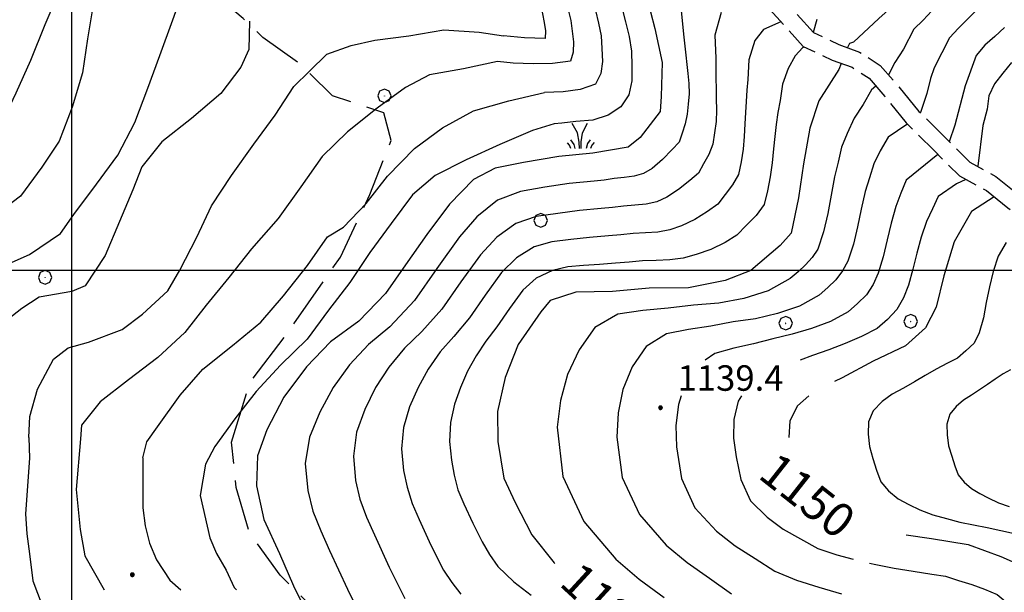
# Model space of a CAD drawing. Extents: x 2597817 to 2602641, y 4446991 to 4450449.
# Drawn here: x 2597985 to 2598275, y 4449905 to 4450074 of the extents above; entities that cross this region are included whole.
import ezdxf

# ---------------------------------------------------------------- set-up
doc = ezdxf.new("R2010")
doc.units = 0
doc.header["$LTSCALE"] = 5
doc.header["$MEASUREMENT"] = 0
doc.linetypes.add('102', pattern=[2.5, 2, -0.5])
doc.linetypes.add('103', pattern=[4, 3, -1])
for name, color, linetype in [('10200000', 2, '102'), ('10300000', 4, '103'), ('70400000', 1, 'Continuous'), ('72900000', 1, 'Continuous'), ('80100000', 13, 'Continuous'), ('80200000', 1, 'Continuous'), ('80400000', 1, 'Continuous'), ('A0130000', 4, 'Continuous'), ('A0140000', 2, 'Continuous'), ('CORNICE', 1, 'Continuous')]:
    doc.layers.add(name, color=color, linetype=linetype)
doc.styles.get("Standard").update_dxf_attribs({"font": 'romans.shx'})

# ---------------------------------------------------------------- blocks, each defined once
blk = doc.blocks.new('CERCHIO5')
at = {"linetype": 'Continuous'}
for p, q in [((-0.2, 0.06), (-0.21, 0)), ((-0.21, 0), (-0.2, -0.06)), ((0, -0.2), (-0.21, 0)), ((-0.21, 0), (0, 0)), ((-0.2, -0.06), (0.02, 0.2)), ((-0.17, 0.12), (-0.2, 0.06)), ((0.16, -0.12), (-0.2, 0.06)), ((-0.2, 0.06), (0.19, -0.06)), ((-0.15, 0.09), (-0.18, 0.06)), ((-0.17, 0.09), (-0.18, 0.09)), ((-0.18, 0.09), (-0.09, 0.06)), ((-0.18, 0.06), (-0.18, 0.03)), ((-0.18, 0.03), (-0.18, 0.01)), ((-0.18, 0.01), (-0.18, -0.05)), ((-0.17, -0.12), (0.09, 0.18)), ((-0.12, 0.17), (-0.17, 0.12)), ((0.19, -0.06), (-0.17, 0.12)), ((-0.17, 0.12), (0, 0)), ((-0.17, 0.02), (-0.08, 0.11)), ((-0.15, 0.09), (-0.17, 0.09)), ((-0.16, 0.05), (-0.17, 0)), ((-0.12, -0.02), (-0.17, 0.02)), ((0, 0), (-0.17, -0.12)), ((-0.17, 0), (-0.16, -0.08)), ((-0.07, 0.16), (-0.16, 0.05)), ((-0.14, 0.05), (-0.16, -0.02)), ((-0.14, 0.11), (-0.15, 0.09)), ((-0.13, 0.02), (-0.15, 0.09)), ((-0.09, 0.06), (-0.14, 0.14)), ((-0.14, 0.14), (0, 0.07)), ((-0.1, 0.12), (-0.14, 0.11)), ((-0.13, 0.09), (-0.14, 0)), ((-0.08, 0.08), (-0.14, 0.05)), ((-0.14, 0), (-0.12, -0.07)), ((-0.07, 0.16), (-0.13, 0.09)), ((-0.13, 0.09), (-0.12, 0.11)), ((-0.11, -0.01), (-0.13, 0.09)), ((-0.09, -0.03), (-0.13, 0.02)), ((-0.07, 0.19), (-0.12, 0.17)), ((0.06, 0.19), (-0.12, -0.16)), ((-0.12, -0.16), (-0.07, 0.19)), ((0, -0.2), (-0.12, 0.17)), ((-0.12, 0.17), (0.16, -0.12)), ((-0.12, 0.11), (-0.11, 0.14)), ((-0.08, 0.05), (-0.12, -0.02)), ((-0.11, 0.14), (-0.1, 0.18)), ((-0.1, 0.18), (-0.08, 0.17)), ((-0.07, 0.16), (-0.1, 0.12)), ((-0.08, 0.17), (-0.03, 0.18)), ((-0.02, 0.15), (-0.08, 0.05)), ((-0.05, 0.13), (-0.08, 0.08)), ((-0.08, 0.11), (0.01, 0.1)), ((0, 0.2), (-0.07, 0.19)), ((0.02, 0.2), (-0.07, 0.16)), ((-0.07, 0.19), (0.12, -0.16)), ((-0.03, 0.18), (-0.07, 0.16)), ((0, 0.15), (-0.07, 0.16)), ((-0.05, 0.06), (-0.07, -0.01)), ((-0.07, -0.18), (0.04, 0.01)), ((0.01, 0.15), (-0.05, 0.11)), ((-0.04, 0.12), (-0.05, 0.13)), ((-0.05, 0.11), (-0.05, 0.06)), ((-0.02, 0.1), (-0.05, 0.06)), ((-0.05, 0.06), (-0.02, 0.1)), ((-0.03, 0.18), (-0.04, 0.12)), ((0.01, 0.19), (-0.03, 0.18)), ((0, 0.17), (-0.03, 0.18)), ((-0.03, 0.18), (0.01, 0.15)), ((0.01, 0.05), (-0.03, -0.02)), ((0.06, 0.13), (-0.02, 0.15)), ((-0.02, 0.1), (0.03, 0.11)), ((0.07, 0.09), (-0.02, 0.1)), ((0, 0), (0, 0.2)), ((0.06, 0.19), (0, 0.2)), ((0, 0.07), (0.04, 0.2)), ((0, 0), (0.06, 0.19)), ((0.12, 0.17), (0, -0.2)), ((0.04, 0.16), (0, 0.17)), ((0.06, 0.14), (0, 0.15)), ((0.07, 0.05), (0, -0.04)), ((0, 0), (0.2, 0)), ((0, 0), (0, -0.2)), ((0.03, 0.11), (0.01, 0.19)), ((0.01, 0.1), (0.07, 0.05)), ((0.07, 0.04), (0.01, 0.05)), ((0.15, 0.14), (0.03, 0.07)), ((0.03, 0.11), (0.09, 0.09)), ((0.07, -0.09), (0.03, 0.11)), ((0.03, 0.07), (0.19, 0.06)), ((0.03, -0.08), (0.08, 0.07)), ((0.04, 0.2), (0.07, 0.1)), ((0.09, 0.18), (0.04, -0.2)), ((0.11, 0.14), (0.04, 0.16)), ((0.04, 0.01), (0.15, 0.14)), ((0.05, -0.06), (0.11, 0.03)), ((0.12, 0.17), (0.06, 0.19)), ((0.06, -0.19), (0.12, 0.17)), ((0.12, 0.12), (0.06, 0.14)), ((0.08, 0.07), (0.06, 0.13)), ((0.16, 0.12), (0.06, -0.19)), ((0.07, 0.1), (0.08, 0.18)), ((0.12, 0.04), (0.07, 0.09)), ((0.07, -0.02), (0.07, 0.04)), ((0.08, 0.18), (0.2, -0.03)), ((0.09, 0.09), (0.12, 0.05)), ((0.14, 0.07), (0.1, -0.08)), ((0.16, 0.11), (0.11, 0.14)), ((0.11, 0.03), (0.14, 0.1)), ((0.16, 0.12), (0.12, 0.17)), ((0.12, -0.16), (0.16, 0.12)), ((0.16, 0.06), (0.12, 0.12)), ((0.12, 0.05), (0.12, 0.05)), ((0.12, 0.05), (0.13, -0.03)), ((0.12, -0.06), (0.12, 0.04)), ((0.13, -0.07), (0.16, 0)), ((0.14, 0.1), (0.14, 0.07)), ((0.19, 0.06), (0.16, 0.12)), ((0.17, 0.06), (0.16, 0.11)), ((0.16, 0.04), (0.16, 0.06)), ((0.16, 0), (0.16, 0.04)), ((0.19, 0.06), (0.17, -0.1)), ((0.18, -0.01), (0.17, 0.06)), ((0.2, 0), (0.19, 0.06)), ((0.19, -0.06), (0.2, 0)), ((-0.2, -0.06), (-0.17, -0.12)), ((0.17, -0.1), (-0.2, -0.06)), ((-0.18, -0.05), (-0.16, -0.1)), ((-0.17, -0.12), (-0.12, -0.16)), ((-0.16, -0.02), (-0.12, -0.04)), ((-0.15, -0.04), (-0.16, -0.11)), ((-0.16, -0.08), (-0.13, -0.13)), ((-0.16, -0.1), (-0.12, -0.15)), ((-0.16, -0.11), (-0.11, -0.13)), ((-0.12, -0.02), (-0.15, -0.04)), ((-0.13, -0.06), (-0.11, -0.02)), ((-0.1, -0.08), (-0.13, -0.06)), ((-0.13, -0.13), (-0.06, -0.15)), ((-0.11, -0.02), (-0.12, -0.02)), ((-0.12, -0.04), (-0.08, -0.02)), ((-0.12, -0.07), (-0.09, -0.09)), ((-0.12, -0.15), (-0.06, -0.16)), ((-0.12, -0.16), (-0.07, -0.19)), ((-0.1, -0.08), (-0.11, -0.01)), ((-0.11, -0.13), (-0.09, -0.16)), ((-0.06, -0.04), (-0.1, -0.1)), ((0, -0.09), (-0.1, -0.08)), ((-0.08, -0.14), (-0.1, -0.08)), ((-0.1, -0.1), (0.03, -0.13)), ((-0.05, -0.07), (-0.09, -0.03)), ((-0.09, -0.18), (-0.05, -0.07)), ((-0.09, -0.09), (-0.03, -0.13)), ((-0.09, -0.16), (-0.09, -0.18)), ((-0.03, -0.15), (-0.08, -0.14)), ((-0.07, -0.01), (-0.04, -0.05)), ((0.04, -0.2), (-0.07, -0.18)), ((-0.07, -0.19), (0, -0.2)), ((0.1, -0.08), (-0.06, -0.04)), ((-0.06, -0.15), (0.01, -0.16)), ((-0.06, -0.16), (-0.03, -0.19)), ((0, -0.04), (-0.05, -0.07)), ((0.05, -0.06), (-0.05, -0.07)), ((-0.05, -0.07), (0.05, -0.06)), ((-0.05, -0.07), (-0.05, -0.18)), ((-0.05, -0.18), (0.03, -0.08)), ((-0.04, -0.05), (0.01, -0.06)), ((-0.03, -0.02), (0.02, -0.05)), ((-0.03, -0.13), (0.05, -0.13)), ((0.05, -0.13), (-0.03, -0.15)), ((-0.03, -0.19), (0.04, -0.18)), ((0.14, -0.11), (0, -0.09)), ((0, -0.2), (0.06, -0.19)), ((0.01, -0.06), (0.05, -0.06)), ((0.01, -0.16), (0.04, -0.15)), ((0.02, -0.05), (0.07, -0.07)), ((0.03, -0.13), (0.07, -0.09)), ((0.13, -0.03), (0.04, -0.05)), ((0.04, -0.05), (0.05, -0.13)), ((0.04, -0.15), (0.1, -0.13)), ((0.04, -0.18), (0.06, -0.18)), ((0.05, -0.06), (0.07, -0.02)), ((0.13, -0.03), (0.05, -0.06)), ((0.05, -0.13), (0.11, -0.11)), ((0.06, -0.19), (0.12, -0.16)), ((0.06, -0.18), (0.09, -0.16)), ((0.07, -0.07), (0.15, -0.08)), ((0.09, -0.16), (0.12, -0.15)), ((0.1, -0.13), (0.13, -0.07)), ((0.11, -0.11), (0.12, -0.06)), ((0.12, -0.15), (0.14, -0.11)), ((0.12, -0.16), (0.16, -0.12)), ((0.2, -0.03), (0.13, -0.03)), ((0.15, -0.08), (0.18, -0.07)), ((0.16, -0.12), (0.19, -0.06)), ((0.18, -0.07), (0.18, -0.01))]:
    blk.add_line(p, q, dxfattribs=at)
blk = doc.blocks.new('CERCHIO1')
at = {"linetype": 'Continuous'}
for p, q in [((-0.28, 0.28), (-0.397, -0.002)), ((0.003, 0.398), (-0.28, 0.28)), ((0, 0), (-0.002, -0.003)), ((0.002, 0.002), (0, 0)), ((0.005, 0.003), (0.002, 0.002)), ((0.286, 0.28), (0.003, 0.398)), ((0.009, 0.003), (0.005, 0.003)), ((0.011, 0.001), (0.009, 0.003)), ((0.013, -0.001), (0.011, 0.001)), ((0.403, -0.002), (0.286, 0.28)), ((-0.397, -0.002), (-0.28, -0.285)), ((-0.28, -0.285), (0.003, -0.402)), ((-0.002, -0.003), (-0.002, -0.006)), ((-0.002, -0.006), (0, -0.009)), ((0, -0.009), (0.002, -0.011)), ((0.002, -0.011), (0.005, -0.013)), ((0.003, -0.402), (0.286, -0.285)), ((0.005, -0.013), (0.009, -0.012)), ((0.009, -0.012), (0.011, -0.011)), ((0.011, -0.011), (0.013, -0.008)), ((0.014, -0.005), (0.013, -0.001)), ((0.013, -0.008), (0.014, -0.005)), ((0.286, -0.285), (0.403, -0.002))]:
    blk.add_line(p, q, dxfattribs=at)
blk = doc.blocks.new('MACCHIA')
at = {"linetype": 'Continuous'}
for p, q in [((-0.163, 0.941), (-0.469, 1.482)), ((0.404, 1.488), (0.123, 0.925)), ((-0.053, 0.384), (-0.163, 0.941)), ((0.123, 0.925), (0.039, 0.406)), ((-0.628, 0.204), (-0.755, 0.34)), ((-0.563, 0.014), (-0.628, 0.204)), ((-0.363, 0.258), (-0.563, 0.529)), ((-0.305, 0.014), (-0.363, 0.258)), ((-0.047, 0.014), (-0.053, 0.384)), ((0.039, 0.406), (0.044, 0.018)), ((0.419, 0.308), (0.34, 0.018)), ((0.589, 0.52), (0.419, 0.308)), ((0.685, 0.209), (0.599, 0.018)), ((0.822, 0.373), (0.685, 0.209))]:
    blk.add_line(p, q, dxfattribs=at)

msp = doc.modelspace()

# ---------------------------------------------------------------- linework, layer by layer
at = {"layer": '10200000', "linetype": '102', "flags": 128}
for points in [[(2598005.61, 4450249.14), (2598010.62, 4450246.9), (2598023.64, 4450239.58), (2598033, 4450230.95), (2598041.71, 4450220.68), (2598052.42, 4450208.02), (2598059.25, 4450199.62), (2598065.2, 4450194.85), (2598074.68, 4450193.7), (2598084.21, 4450191.59), (2598093.79, 4450182.29), (2598100.59, 4450175.21), (2598102.67, 4450170.93), (2598102.61, 4450158.66), (2598104.11, 4450148.58), (2598105.09, 4450141.72), (2598110.26, 4450142.95), (2598119.02, 4450147.26), (2598126.88, 4450148.16), (2598133.2, 4450145.9), (2598142.73, 4450139.82), (2598149.6, 4450136.84), (2598158.95, 4450133.49), (2598169.45, 4450127.11), (2598175.33, 4450119.92), (2598178.01, 4450113), (2598178.11, 4450106.05), (2598182.96, 4450099.59), (2598195.16, 4450091.49), (2598209.05, 4450080.29), (2598218.37, 4450069.92), (2598225.87, 4450066.42), (2598232, 4450064.16), (2598238.07, 4450060.24), (2598243.21, 4450054.3), (2598249.44, 4450046.7), (2598257.47, 4450038.68), (2598264.4, 4450031.73), (2598272.11, 4450027.57), (2598278.73, 4450022.29), (2598283.45, 4450018.75), (2598288.87, 4450016.96), (2598297.79, 4450015.32), (2598305.11, 4450014.48), (2598314.7, 4450010.81), (2598322.01, 4450007.29), (2598327.71, 4450005.41), (2598339.7, 4450002.71), (2598354.01, 4450002.69), (2598369.71, 4450000.85), (2598386.61, 4449999.05), (2598402.71, 4449997.68), (2598414.79, 4449995.54), (2598422.2, 4449993.92), (2598427.51, 4449990.21), (2598429.78, 4449981.91), (2598429.6, 4449977.4)], [(2597993.2, 4450249.01), (2597994.8, 4450248.52), (2598008.36, 4450242.43), (2598020.68, 4450235.5), (2598029.39, 4450227.48), (2598037.89, 4450217.45), (2598048.58, 4450204.82), (2598055.71, 4450196.06), (2598063.18, 4450190.06), (2598073.84, 4450188.76), (2598081.74, 4450187.02), (2598090.24, 4450178.76), (2598096.44, 4450172.32), (2598097.66, 4450169.79), (2598097.61, 4450158.3), (2598099.16, 4450147.85), (2598100.71, 4450137.02), (2598105.14, 4450136.6), (2598111.97, 4450138.22), (2598120.45, 4450142.39), (2598126.29, 4450143.06), (2598130.99, 4450141.38), (2598140.38, 4450135.39), (2598147.76, 4450132.19), (2598156.79, 4450128.95), (2598166.12, 4450123.28), (2598170.95, 4450117.37), (2598173.02, 4450112.03), (2598173.14, 4450104.35), (2598179.48, 4450095.9), (2598192.2, 4450087.45), (2598205.6, 4450076.65), (2598215.33, 4450065.82), (2598223.94, 4450061.8), (2598229.76, 4450059.66), (2598234.76, 4450056.43), (2598239.39, 4450051.08), (2598245.73, 4450043.34), (2598253.93, 4450035.14), (2598261.38, 4450027.68), (2598269.34, 4450023.38), (2598275.67, 4450018.34), (2598281.11, 4450014.26), (2598287.63, 4450012.11), (2598297.05, 4450010.37), (2598303.92, 4450009.59), (2598312.72, 4450006.22), (2598320.13, 4450002.64), (2598326.38, 4450000.58), (2598339.14, 4449997.71), (2598353.72, 4449997.69), (2598369.16, 4449995.88), (2598386.13, 4449994.07), (2598402.06, 4449992.71), (2598413.82, 4449990.63), (2598420.16, 4449989.25), (2598423.16, 4449987.15), (2598424.76, 4449981.33), (2598424.6, 4449977.61)]]:
    msp.add_lwpolyline(points, dxfattribs=at)
at = {"layer": '10300000', "linetype": '103', "flags": 128}
for points in [[(2598047.05, 4449949.35), (2598052.48, 4449966.89), (2598062.83, 4449980.45), (2598079.14, 4450003.83), (2598087.8, 4450022.23), (2598094.06, 4450038.16), (2598091.91, 4450046.25), (2598076.81, 4450051.3), (2598066.93, 4450060.9), (2598056.26, 4450068.46), (2598050.49, 4450074.06), (2598041.03, 4450082.04), (2598043, 4450086.54), (2598053.1, 4450089.53), (2598062.81, 4450092.51), (2598072.02, 4450100.77), (2598086.49, 4450110.73), (2598094.94, 4450116.13), (2598096.75, 4450116.76), (2598099.23, 4450127.97), (2598100.71, 4450137.02)], [(2597973.46, 4449332.57), (2597977.23, 4449330.81), (2597979.45, 4449323.37), (2597977.18, 4449312.46), (2597974.87, 4449303.82), (2597974.51, 4449295.04), (2597976.46, 4449284.03), (2597986.76, 4449257.05), (2597997.93, 4449237.57), (2598005.86, 4449228.59), (2598012.55, 4449226.25), (2598019.04, 4449226.67), (2598020.1, 4449232.04), (2598015.53, 4449244.81), (2598013.41, 4449256.31), (2598013.94, 4449264.6), (2598020.02, 4449270.7), (2598030.53, 4449273.78), (2598046.21, 4449279.21), (2598061.56, 4449284.3), (2598080.27, 4449292.86), (2598096.08, 4449300.24), (2598107.98, 4449308.21), (2598117.25, 4449318.75), (2598124.09, 4449328.27), (2598125.91, 4449337.06), (2598119.46, 4449345.09), (2598112.87, 4449351.65), (2598110.15, 4449359.9), (2598113.73, 4449370.51), (2598119.87, 4449383.59), (2598126.44, 4449389.37), (2598132.04, 4449395.14), (2598138.41, 4449414.72), (2598137.42, 4449426.73), (2598137.87, 4449440.54), (2598145.25, 4449457.38), (2598153.95, 4449473.75), (2598163.89, 4449493.38), (2598170.34, 4449507.61), (2598176.72, 4449515.66), (2598183.76, 4449522.26), (2598191.65, 4449527.41), (2598201.14, 4449533.4), (2598207.55, 4449539.5), (2598213.61, 4449547.23), (2598221.89, 4449558.55), (2598231.52, 4449577.37), (2598240.32, 4449596.99), (2598244.67, 4449610.86), (2598248.96, 4449627.98), (2598255.45, 4449639.61), (2598263.41, 4449650.28), (2598272.34, 4449661.95), (2598271.51, 4449673.63), (2598265.9, 4449701.64), (2598261.65, 4449714.98), (2598252.89, 4449730.28), (2598247.81, 4449744.42), (2598242.7, 4449760.99), (2598240.13, 4449769.48), (2598227.38, 4449780.66), (2598215.83, 4449793.08), (2598206.22, 4449811.21), (2598204.43, 4449822.96), (2598202.24, 4449833.48), (2598199.73, 4449838.72), (2598184.66, 4449841.75), (2598172.42, 4449846.04), (2598157.34, 4449849.87), (2598142.67, 4449853.31), (2598134.92, 4449855.23), (2598120.97, 4449865.58), (2598105, 4449874.68), (2598084.48, 4449889), (2598070.09, 4449901.37), (2598061.43, 4449910.18), (2598052.32, 4449922.63), (2598048.46, 4449935.97), (2598047.05, 4449949.35)]]:
    msp.add_lwpolyline(points, dxfattribs=at)
at = {"layer": '80100000', "linetype": 'Continuous', "flags": 128}
for points in [[(2598276.11, 4450125), (2598271.45, 4450115.73), (2598265.17, 4450107.23), (2598258.51, 4450097.93), (2598251.84, 4450089.04), (2598245.16, 4450080.93), (2598237.66, 4450074.02), (2598230.16, 4450067.11), (2598228.96, 4450066.7), (2598228.46, 4450065.46)], [(2598169.15, 4450081.01), (2598171.69, 4450071.05), (2598173.84, 4450061.08), (2598173.59, 4450051.08), (2598173.25, 4450046.67), (2598167.37, 4450038.99), (2598163.81, 4450036.13), (2598153.43, 4450034.38), (2598143.44, 4450033.43), (2598133.07, 4450031.68), (2598124.69, 4450029.96), (2598118.34, 4450026.66), (2598111.25, 4450019.36), (2598104.58, 4450010.46), (2598098.31, 4450001.56), (2598092.43, 4449993.08), (2598084.55, 4449984.96), (2598076.24, 4449978.83), (2598069.15, 4449971.53), (2598062.48, 4449962.63), (2598057.42, 4449952.96), (2598054.73, 4449945.32), (2598054.46, 4449936.51), (2598056.61, 4449926.54), (2598061.16, 4449916.61), (2598065.3, 4449907.07), (2598068.6, 4449900.31)], [(2598052.38, 4450073.22), (2598052.17, 4450064.89), (2598049.85, 4450059.66), (2598043.96, 4450051.97), (2598035.27, 4450044.64), (2598026.57, 4450037.71), (2598020.68, 4450030.42), (2598017.98, 4450023.58), (2598014.11, 4450014.32), (2598009.86, 4450004.26), (2598003.99, 4449995.37), (2598000.01, 4449993.71), (2597990.44, 4449991.97), (2597985.29, 4449988.7), (2597976.98, 4449982.17), (2597971.5, 4449974.09), (2597970.39, 4449968.07), (2597970.55, 4449956.88), (2597970.71, 4449946.48), (2597970.06, 4449936.07), (2597969.01, 4449925.65), (2597969.98, 4449914.06), (2597973.3, 4449906.11), (2597978.17, 4449901.38)], [(2598226.59, 4450060.83), (2598225.88, 4450059.05), (2598220.01, 4450049.76), (2598217.33, 4450041.72), (2598215.48, 4450031.29), (2598214.03, 4450021.27), (2598211.79, 4450010.84), (2598208.64, 4450007.19), (2598199.94, 4449999.86), (2598192.39, 4449996.95), (2598181.62, 4449994.79), (2598170.02, 4449994.62), (2598159.23, 4449993.66), (2598148.43, 4449993.5), (2598140.87, 4449990.99), (2598138.12, 4449987.75), (2598131.46, 4449978.05), (2598127.6, 4449968.39), (2598125.35, 4449958.36), (2598125.48, 4449949.56), (2598127.24, 4449938.78), (2598130.54, 4449931.63), (2598135.48, 4449922.1), (2598142.01, 4449913.8), (2598142.15, 4449913.67)], [(2598271.61, 4450021.57), (2598271.58, 4450021.53), (2598264.9, 4450017.22), (2598259.83, 4450008.34), (2598256.77, 4449998.3), (2598254.51, 4449989.06), (2598251.4, 4449983.02), (2598245.48, 4449977.73), (2598235.94, 4449973.19), (2598226.81, 4449968.25), (2598224.64, 4449967.23)], [(2598217.07, 4449962.97), (2598213.73, 4449960.06), (2598211.4, 4449955.62), (2598211.17, 4449950.73)], [(2598245.71, 4449922.06), (2598253.11, 4449921.04), (2598263.94, 4449919.2), (2598273.59, 4449915.74), (2598280.44, 4449912.64)]]:
    msp.add_lwpolyline(points, dxfattribs=at)
at = {"layer": '80200000', "linetype": 'Continuous', "flags": 128}
for points in [[(2598141.46, 4450134.92), (2598141.17, 4450134.46), (2598139.74, 4450130.28), (2598137.5, 4450126.62), (2598135.54, 4450122.62), (2598133.75, 4450118.54), (2598132.1, 4450114.79), (2598131.16, 4450110.85), (2598131.07, 4450099.38), (2598132.09, 4450094.68), (2598133.88, 4450090.12), (2598135.58, 4450085.53), (2598136.42, 4450083.02), (2598137.24, 4450080.5), (2598138, 4450077.98), (2598138.58, 4450075.44), (2598139.14, 4450072.9), (2598139.49, 4450070.43), (2598139.39, 4450068.16), (2598133.37, 4450068.33), (2598127.17, 4450068.94)], [(2598153.88, 4450130), (2598149.47, 4450123.32), (2598146.88, 4450120.16), (2598144.95, 4450116.28), (2598143.28, 4450112.27), (2598141.83, 4450108.75), (2598140.89, 4450105.08), (2598140.7, 4450095.75), (2598141.37, 4450091.35), (2598142.89, 4450087.09), (2598144.38, 4450082.79), (2598145.31, 4450079.69), (2598146.19, 4450076.58), (2598146.95, 4450073.46), (2598147.35, 4450070.31), (2598147.73, 4450067.15), (2598147.67, 4450064.14), (2598146.83, 4450061.45), (2598141.55, 4450060.74), (2598135.92, 4450060.67), (2598129.99, 4450060.89)], [(2598166.09, 4450123.3), (2598161.52, 4450119.79), (2598159.2, 4450116.37), (2598156.27, 4450113.7), (2598154.37, 4450109.94), (2598152.82, 4450106), (2598151.55, 4450102.71), (2598150.63, 4450099.32), (2598150.34, 4450092.13), (2598150.64, 4450088.03), (2598151.9, 4450084.05), (2598153.19, 4450080.05), (2598154.2, 4450076.36), (2598155.14, 4450072.66), (2598155.9, 4450068.94), (2598156.13, 4450065.18), (2598156.32, 4450061.41), (2598155.84, 4450057.86), (2598154.27, 4450054.74), (2598149.73, 4450053.15), (2598144.68, 4450052.4), (2598139.22, 4450052.29)], [(2597966.28, 4450027.37), (2597966.45, 4450027.48), (2597972.36, 4450033.56), (2597979.03, 4450042.46), (2597983.69, 4450052.13), (2597987.95, 4450061.8), (2597992.19, 4450072.26), (2597996.83, 4450083.13), (2598001.07, 4450094.39), (2598005.33, 4450103.66), (2598010.79, 4450113.34), (2598015.11, 4450118.28)], [(2598171.9, 4450114.92), (2598165.66, 4450107.24), (2598163.79, 4450103.6), (2598162.36, 4450099.73), (2598161.27, 4450096.67), (2598160.36, 4450093.55), (2598159.97, 4450088.5), (2598159.92, 4450084.71), (2598160.91, 4450081.01), (2598161.99, 4450077.3), (2598163.09, 4450073.03), (2598164.09, 4450068.74), (2598164.86, 4450064.43), (2598164.91, 4450060.05), (2598164.91, 4450055.67), (2598164.02, 4450051.58), (2598161.72, 4450048.04), (2598157.91, 4450045.56), (2598153.43, 4450044.13), (2598148.44, 4450043.7), (2598144.35, 4450043.18), (2598142.09, 4450043.04)], [(2598026.81, 4450107.5), (2598020.57, 4450101.08), (2598011.88, 4450093.75), (2598008.76, 4450088.11), (2598006.49, 4450079.27), (2598004.66, 4450068.04), (2598003.21, 4450058.02), (2598000.15, 4450047.97), (2597996.3, 4450037.92), (2597991.21, 4450030.24), (2597984.94, 4450021.75), (2597977.82, 4450016.44), (2597969.46, 4450013.12), (2597966.43, 4450012.68)], [(2598275.82, 4450102.1), (2598273.84, 4450099.79), (2598271.86, 4450097.48), (2598269.88, 4450095.17), (2598267.88, 4450092.88), (2598265.85, 4450090.62), (2598263.39, 4450087.7), (2598260.94, 4450084.77), (2598258.42, 4450081.9), (2598255.85, 4450079.08), (2598253.29, 4450076.28), (2598250.65, 4450073.56), (2598247.97, 4450070.87), (2598244.95, 4450064.99), (2598242.4, 4450061.1), (2598240.45, 4450057.49)], [(2597966.61, 4449995.4), (2597968.51, 4449996.7), (2597977.26, 4450000.03), (2597987.59, 4450004.59), (2597996.7, 4450010.72), (2598000.62, 4450016.38), (2598007.29, 4450025.28), (2598013.56, 4450033.77), (2598018.62, 4450043.45), (2598022.47, 4450053.5), (2598025.93, 4450063.16), (2598029.78, 4450073.62), (2598033.24, 4450083.27), (2598035.69, 4450087.17)], [(2598276.98, 4450087.44), (2598274.5, 4450085.04), (2598271.85, 4450082.24), (2598269.23, 4450079.42), (2598266.55, 4450076.64), (2598263.82, 4450073.91), (2598261.08, 4450071.21), (2598258.49, 4450068.36), (2598253.98, 4450059.52), (2598252.82, 4450056.36), (2598251.78, 4450051.98), (2598249.93, 4450046.39), (2598249.83, 4450046.3)], [(2598179.4, 4450076.3), (2598180.2, 4450068.53), (2598180.49, 4450065.88), (2598180.8, 4450063.21), (2598181.07, 4450060.53), (2598181.37, 4450057.85), (2598181.68, 4450054.86), (2598181.77, 4450051.87), (2598181.52, 4450048.84), (2598181.24, 4450045.84), (2598180.58, 4450043.03), (2598179.76, 4450040.31), (2598178.9, 4450037.6), (2598176.84, 4450035.46), (2598173.95, 4450032.53), (2598170.88, 4450029.89), (2598168.38, 4450028.4), (2598165.59, 4450027.62), (2598162.64, 4450027.26), (2598159.69, 4450026.9), (2598156.75, 4450026.48), (2598153.79, 4450026.16), (2598146.51, 4450025.48), (2598139.29, 4450024.39), (2598132.1, 4450023.12), (2598125.34, 4450020.59), (2598119.33, 4450015.67), (2598114.19, 4450009.76), (2598107.47, 4450000.49), (2598100.94, 4449991.08), (2598093.66, 4449983.32), (2598087.37, 4449978.12), (2598081.82, 4449972.06), (2598077.02, 4449965.4), (2598073.02, 4449958.22), (2598070.02, 4449950.86), (2598068.77, 4449943.04), (2598069.5, 4449935.12), (2598070.98, 4449929.02), (2598073.4, 4449923.23), (2598075.94, 4449917.48), (2598081.18, 4449906.12), (2598086.72, 4449894.94)], [(2598191.24, 4450075.77), (2598189.37, 4450069.1), (2598189.65, 4450062.32), (2598189.62, 4450059.39), (2598189.68, 4450056.42), (2598189.71, 4450053.44), (2598189.79, 4450050.46), (2598189.86, 4450047.09), (2598189.73, 4450043.72), (2598189.31, 4450040.34), (2598188.79, 4450037), (2598187.55, 4450034.03), (2598186.06, 4450031.26), (2598184.55, 4450028.49), (2598182.02, 4450026.33), (2598178.71, 4450023.7), (2598175.21, 4450021.44), (2598172.27, 4450020.11), (2598169.1, 4450019.41), (2598165.8, 4450019.12), (2598162.5, 4450018.83), (2598159.2, 4450018.44), (2598155.9, 4450018.1), (2598149.48, 4450017.52), (2598143.11, 4450016.69), (2598136.76, 4450015.73), (2598130.74, 4450013.7), (2598125.13, 4450009.64), (2598120.39, 4450004.51), (2598114.62, 4449996.56), (2598109.02, 4449988.49), (2598103.07, 4449981.9), (2598097.95, 4449977), (2598093.39, 4449971.46), (2598089.5, 4449965.42), (2598086.27, 4449958.99), (2598083.86, 4449952.28), (2598082.94, 4449945.21), (2598083.6, 4449938.08), (2598084.87, 4449932.54), (2598086.84, 4449927.25), (2598089.12, 4449922.04), (2598093.48, 4449912.59), (2598098.1, 4449903.29)], [(2598208.82, 4450073.07), (2598203.72, 4450070.77), (2598201.11, 4450067.54), (2598199.33, 4450061.89), (2598199.1, 4450056.12), (2598198.75, 4450052.9), (2598198.56, 4450049.63), (2598198.36, 4450046.35), (2598198.21, 4450043.07), (2598198.04, 4450039.32), (2598197.69, 4450035.57), (2598197.08, 4450031.83), (2598196.35, 4450028.16), (2598194.52, 4450025.04), (2598192.37, 4450022.21), (2598190.2, 4450019.38), (2598187.21, 4450017.2), (2598183.47, 4450014.86), (2598179.54, 4450013), (2598176.16, 4450011.83), (2598172.6, 4450011.19), (2598168.95, 4450010.98), (2598165.3, 4450010.76), (2598161.66, 4450010.4), (2598158.01, 4450010.04), (2598152.45, 4450009.57), (2598146.92, 4450008.99), (2598141.41, 4450008.33), (2598136.14, 4450006.8), (2598130.93, 4450003.61), (2598126.59, 4449999.27), (2598121.78, 4449992.64), (2598117.11, 4449985.9), (2598112.48, 4449980.48), (2598108.53, 4449975.88), (2598104.96, 4449970.85), (2598101.99, 4449965.45), (2598099.51, 4449959.76), (2598097.7, 4449953.7), (2598097.11, 4449947.39), (2598097.7, 4449941.04), (2598098.75, 4449936.07), (2598100.28, 4449931.26), (2598102.3, 4449926.6), (2598105.78, 4449919.06), (2598109.48, 4449911.65), (2598111.88, 4449908), (2598114.59, 4449904.61)], [(2598219.43, 4450073.7), (2598218.35, 4450069.94)], [(2597987.39, 4449950.72), (2597987.66, 4449956.9), (2597989.94, 4449964.93), (2597994.61, 4449973.8), (2597998.96, 4449977.07), (2598004.94, 4449978.75), (2598014.88, 4449982.5), (2598020.82, 4449986.99), (2598028.32, 4449993.9), (2598031.83, 4449999.95), (2598036.89, 4450009.63), (2598041.15, 4450018.89), (2598047.02, 4450027.78), (2598053.68, 4450037.08), (2598059.96, 4450045.57), (2598065.43, 4450054.05), (2598070, 4450058.51), (2598075.12, 4450063.58), (2598082.31, 4450066.06), (2598089.24, 4450067.61), (2598099.22, 4450068.95), (2598109.59, 4450070.71), (2598119.93, 4450069.99), (2598127.17, 4450068.94)], [(2598274.68, 4450071.37), (2598271.79, 4450068.74), (2598268.87, 4450066.14), (2598266.33, 4450063.15), (2598263.07, 4450054.25), (2598260.05, 4450042.67), (2598258.38, 4450037.77)], [(2598215.43, 4450065.78), (2598215.26, 4450065.54), (2598213.02, 4450063), (2598210.98, 4450059.31), (2598209.29, 4450054.69), (2598208.55, 4450049.92), (2598207.88, 4450046.41), (2598207.44, 4450042.84), (2598207, 4450039.26), (2598206.63, 4450035.68), (2598206.22, 4450031.54), (2598205.65, 4450027.43), (2598204.86, 4450023.33), (2598203.91, 4450019.31), (2598201.49, 4450016.04), (2598198.67, 4450013.16), (2598195.84, 4450010.27), (2598192.39, 4450008.08), (2598188.23, 4450006.02), (2598183.87, 4450004.55), (2598180.04, 4450003.54), (2598176.11, 4450002.98), (2598172.11, 4450002.84), (2598168.1, 4450002.7), (2598164.11, 4450002.35), (2598160.12, 4450001.98), (2598155.42, 4450001.61), (2598150.74, 4450001.29), (2598146.06, 4450000.93), (2598141.54, 4449999.9), (2598136.73, 4449997.57), (2598132.79, 4449994.03), (2598128.93, 4449988.71), (2598125.2, 4449983.3), (2598121.89, 4449979.06), (2598119.12, 4449974.76), (2598116.53, 4449970.24), (2598114.47, 4449965.47), (2598112.76, 4449960.52), (2598111.54, 4449955.13), (2598111.28, 4449949.56), (2598111.8, 4449944), (2598112.64, 4449939.6), (2598113.72, 4449935.27), (2598115.48, 4449931.16), (2598118.08, 4449925.53), (2598120.86, 4449920), (2598123.03, 4449916.3), (2598125.48, 4449912.79), (2598130.21, 4449908.26), (2598135.25, 4449904.28)], [(2598129.99, 4450060.89), (2598125.33, 4450061.34), (2598115.36, 4450059.19), (2598105.39, 4450057.44), (2598098.24, 4450053.74), (2598089.93, 4450047.61), (2598081.23, 4450040.68), (2598073.74, 4450033.37), (2598067.47, 4450024.48), (2598060.81, 4450015.18), (2598052.94, 4450006.26), (2598046.26, 4449997.76), (2598039.58, 4449989.67), (2598033.3, 4449981.57), (2598025.41, 4449974.25), (2598016.7, 4449967.72), (2598008.4, 4449961.2), (2598002.9, 4449954.32), (2598002.56, 4449950.32)], [(2598276.66, 4450061.07), (2598274.18, 4450057.94), (2598271.71, 4450054.8), (2598270.06, 4450051.23), (2598269.54, 4450047.39), (2598268.29, 4450042.54), (2598266.78, 4450030.59), (2598266.7, 4450030.49)], [(2598020.96, 4449944.77), (2598022.17, 4449949.4), (2598025.31, 4449953.85), (2598031.97, 4449963.15), (2598038.66, 4449970.85), (2598047.36, 4449977.78), (2598055.65, 4449984.7), (2598062.34, 4449992.4), (2598069.41, 4450001.31), (2598075.29, 4450009.79), (2598080.05, 4450012.66), (2598086.75, 4450019.56), (2598093.03, 4450027.66), (2598100.91, 4450035.77), (2598109.22, 4450041.9), (2598118.35, 4450046.83), (2598128.7, 4450049.79), (2598139.22, 4450052.29)], [(2598236.72, 4450054.16), (2598235.46, 4450053.04), (2598233.06, 4450048.74), (2598230.36, 4450044.69), (2598228.32, 4450040.23), (2598226.69, 4450036.12), (2598225.65, 4450031.79), (2598224.61, 4450027.45), (2598223.59, 4450022.05), (2598222.62, 4450016.63), (2598221.4, 4450011.25), (2598219.67, 4450006.13), (2598218.02, 4450003.7), (2598216.06, 4450001.5), (2598213.85, 4449999.51), (2598211.57, 4449997.56), (2598205.1, 4449993.84), (2598197.9, 4449991.65), (2598190.53, 4449990.21), (2598183.08, 4449989.68), (2598175.64, 4449988.76), (2598168.17, 4449988.06), (2598160.81, 4449987.04), (2598154.04, 4449983.12), (2598149.44, 4449976.5), (2598146.03, 4449969.3), (2598143.89, 4449961.63), (2598142.94, 4449953.74), (2598144.6, 4449939.24), (2598150.83, 4449926.03), (2598160.17, 4449914.87), (2598167.13, 4449909.02), (2598174.4, 4449903.58)], [(2598142.09, 4450043.04), (2598135.63, 4450041.09), (2598126.09, 4450036.95), (2598116.16, 4450032.4), (2598107.02, 4450027.86), (2598100.31, 4450022.16), (2598094.03, 4450013.67), (2598087.76, 4450005.18), (2598081.89, 4449996.29), (2598075.61, 4449988.2), (2598069.33, 4449979.7), (2598061.44, 4449971.99), (2598054.36, 4449964.28), (2598048.07, 4449956.19), (2598042.19, 4449948.1)], [(2598246.05, 4450043.01), (2598245.88, 4450042.86), (2598240.4, 4450039.13), (2598238.08, 4450035.07), (2598236.17, 4450031.29), (2598234.91, 4450027.18), (2598233.65, 4450023.08), (2598232.44, 4450017.94), (2598231.37, 4450012.75), (2598230.14, 4450007.58), (2598228.56, 4450002.6), (2598226.98, 4449999.74), (2598225.01, 4449997.12), (2598222.61, 4449994.83), (2598220.09, 4449992.64), (2598214.24, 4449989.36), (2598207.84, 4449987.24), (2598201.33, 4449985.65), (2598194.76, 4449984.73), (2598188.19, 4449983.52), (2598181.58, 4449982.52), (2598175.1, 4449981.22), (2598169.1, 4449977.48), (2598165.03, 4449971.47), (2598162.32, 4449964.88), (2598160.87, 4449957.93), (2598160.5, 4449950.84), (2598162.08, 4449938.94), (2598167.17, 4449928.03), (2598175.02, 4449919), (2598181.23, 4449913.91), (2598187.79, 4449909.34), (2598194.25, 4449904.68)], [(2598255.03, 4450034.04), (2598254.98, 4450033.99), (2598245.66, 4450026.45), (2598244.17, 4450022.58), (2598242.68, 4450018.7), (2598241.29, 4450013.83), (2598240.12, 4450008.86), (2598238.88, 4450003.91), (2598237.45, 4449999.06), (2598235.95, 4449995.77), (2598233.97, 4449992.73), (2598231.38, 4449990.15), (2598228.61, 4449987.72), (2598223.38, 4449984.88), (2598217.78, 4449982.83), (2598212.12, 4449981.09), (2598206.43, 4449979.77), (2598200.74, 4449978.28), (2598195, 4449976.99), (2598189.39, 4449975.4), (2598186.56, 4449973.47)], [(2598263.25, 4450026.67), (2598260.56, 4450025.36), (2598255.15, 4450021.61), (2598253.43, 4450017.97), (2598251.71, 4450014.33), (2598250.15, 4450009.72), (2598248.87, 4450004.98), (2598247.61, 4450000.23), (2598246.34, 4449995.52), (2598244.92, 4449991.81), (2598242.92, 4449988.34), (2598240.15, 4449985.48), (2598237.13, 4449982.8), (2598232.53, 4449980.4), (2598227.72, 4449978.42), (2598222.91, 4449976.53), (2598218.11, 4449974.82), (2598214.45, 4449973.47)], [(2598275.15, 4450008.12), (2598272.82, 4450004.06), (2598271.34, 4449999.62), (2598270.18, 4449995.08), (2598269.26, 4449990.49), (2598268.47, 4449985.9), (2598267.22, 4449981.49), (2598265.69, 4449978.51), (2598263.25, 4449976.25), (2598260.78, 4449974.08), (2598257.84, 4449972.6), (2598254.55, 4449970.85), (2598251.33, 4449968.98), (2598248.13, 4449967.06), (2598244.88, 4449965.23), (2598241.58, 4449963.51), (2598238.61, 4449961.27), (2598236.01, 4449958.57), (2598234.62, 4449955.29), (2598234.49, 4449951.67), (2598234.85, 4449948.06), (2598235.92, 4449944.54), (2598236.96, 4449941.06), (2598238.27, 4449937.68), (2598240.52, 4449934.98), (2598243.32, 4449932.69), (2598246.45, 4449930.96), (2598249.72, 4449929.44), (2598253.55, 4449927.91), (2598257.53, 4449926.83), (2598261.52, 4449925.83), (2598265.55, 4449925.04), (2598269.58, 4449924.24), (2598273.59, 4449923.33), (2598277.6, 4449922.42)], [(2598276.45, 4449970.6), (2598274.29, 4449969.41), (2598271.92, 4449967.91), (2598269.59, 4449966.32), (2598267.28, 4449964.7), (2598264.93, 4449963.14), (2598262.55, 4449961.66), (2598260.41, 4449959.8), (2598258.55, 4449957.59), (2598257.68, 4449954.66), (2598257.75, 4449951.47), (2598258.2, 4449948.29), (2598259.17, 4449945.18), (2598260, 4449942.42), (2598261.04, 4449939.73), (2598262.78, 4449937.56), (2598264.93, 4449935.7), (2598267.34, 4449934.25), (2598269.86, 4449932.96), (2598272.9, 4449931.51), (2598276.04, 4449930.39)], [(2598179.46, 4449962.97), (2598178.62, 4449960.45), (2598177.85, 4449954.23), (2598178.06, 4449947.93), (2598179.57, 4449938.64), (2598183.5, 4449930.03), (2598189.87, 4449923.12), (2598195.33, 4449918.8), (2598201.19, 4449915.1), (2598206.98, 4449911.35), (2598213.39, 4449908.77), (2598220.02, 4449906.65), (2598226.69, 4449904.74)], [(2598197.19, 4449962.97), (2598196.21, 4449961.41), (2598194.91, 4449956.03), (2598194.83, 4449950.52), (2598195.63, 4449945.03), (2598197.05, 4449938.33), (2598199.84, 4449932.04), (2598204.72, 4449927.24), (2598209.43, 4449923.69), (2598214.58, 4449920.86), (2598219.71, 4449918.02), (2598225.29, 4449916.22), (2598230.04, 4449914.91)], [(2597987.39, 4449950.72), (2597987.54, 4449944.63), (2597986.45, 4449928.29), (2597986.81, 4449922.35), (2597987.6, 4449916.46), (2597988.6, 4449908.56), (2597993.01, 4449896.86)], [(2598002.56, 4449950.32), (2598001.37, 4449935.37), (2598002.53, 4449923.67), (2598003.92, 4449915.87), (2598009.61, 4449905.84)], [(2598042.19, 4449948.1), (2598039.42, 4449942.88), (2598037.79, 4449933.62), (2598040.65, 4449921.2), (2598042.67, 4449916.57), (2598045.44, 4449911.71), (2598047.83, 4449906.61), (2598048.52, 4449905.84)], [(2598020.96, 4449944.77), (2598020.96, 4449930.04), (2598021.64, 4449924.75), (2598022.96, 4449919.62), (2598025.02, 4449914.68), (2598028.91, 4449908.68), (2598032.1, 4449905.84)], [(2598234.92, 4449913.74), (2598236.72, 4449913.33), (2598242.19, 4449912.22), (2598247.73, 4449911.35), (2598253.26, 4449910.49), (2598257.27, 4449909.88), (2598261.13, 4449908.67), (2598264.98, 4449907.46), (2598268.76, 4449906.05), (2598272.46, 4449904.47), (2598275.45, 4449902.08)]]:
    msp.add_lwpolyline(points, dxfattribs=at)
at = {"layer": 'CORNICE', "linetype": 'Continuous', "flags": 128}
for points in [[(2598000, 4447473.78), (2598000, 4450249.09)], [(2597966.56, 4450000), (2601513.58, 4450000)]]:
    msp.add_lwpolyline(points, dxfattribs=at)

# ---------------------------------------------------------------- block references
at = {"layer": '70400000', "linetype": 'Continuous', "xscale": 5, "yscale": 5, "zscale": 5}
for p in [(2598092.08, 4450051.28), (2598138.1, 4450014.61), (2597992.17, 4449997.84), (2598210.2, 4449984.37), (2598247.02, 4449984.91)]:
    msp.add_blockref('CERCHIO1', p, dxfattribs=at)
at = {"layer": '72900000', "linetype": 'Continuous', "xscale": 5, "yscale": 5, "zscale": 5}
msp.add_blockref('MACCHIA', (2598149.73, 4450035.7), dxfattribs=at)
at = {"layer": '80400000', "linetype": 'Continuous', "xscale": 2.5, "yscale": 2.5, "zscale": 2.5}
for p in [(2598173.36, 4449959.47), (2598017.86, 4449910.33)]:
    msp.add_blockref('CERCHIO5', p, dxfattribs=at)

# ---------------------------------------------------------------- texts
at = {"layer": 'A0130000', "linetype": 'Continuous', "oblique": 15.3}
for s, rotation, p in [('1150', 321.7505, (2598201.7, 4449939.09)), ('1125', 317.3923, (2598143.19, 4449907.41))]:
    msp.add_text(s, height=10, rotation=rotation, dxfattribs=at).set_placement(p)
at = {"layer": 'A0140000', "linetype": 'Continuous'}
msp.add_text('1139.4', height=7.5, dxfattribs=at).set_placement((2598178.36, 4449964.47))

doc.saveas('drawing.dxf')
